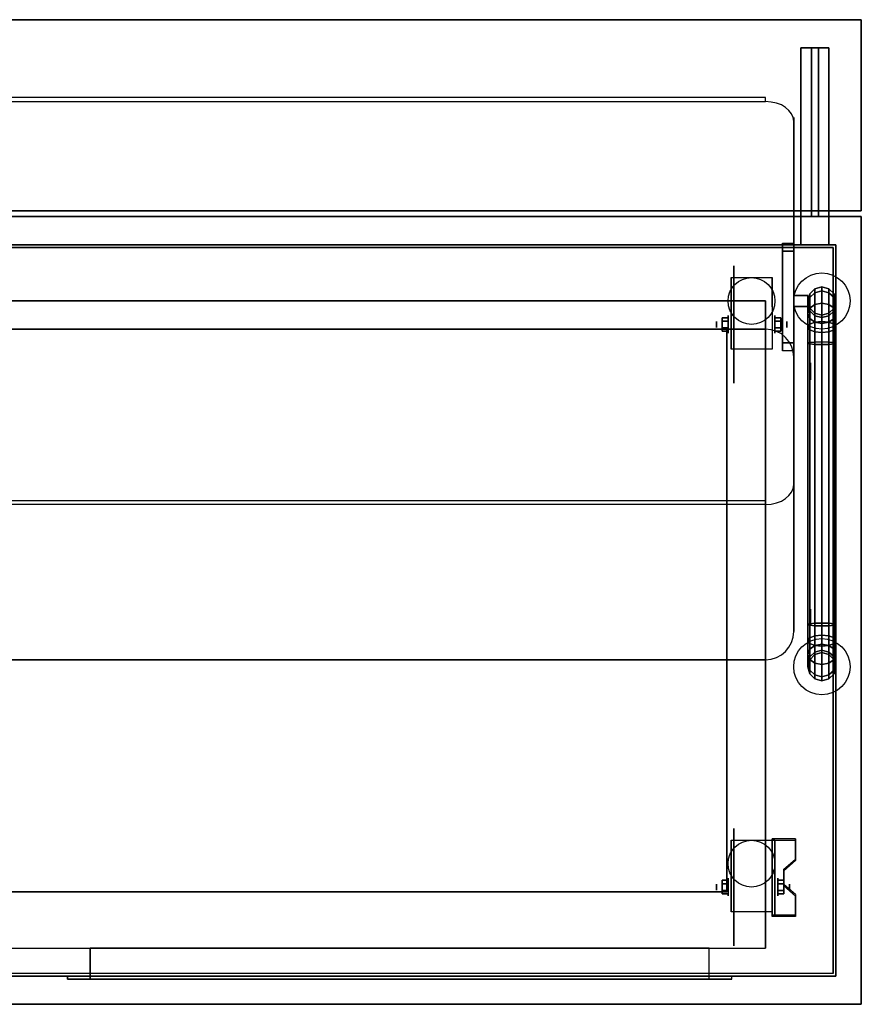
# Model space of a CAD drawing. Extents: x -323 to 323, y -61 to 62.
# Drawn here: x 51 to 81, y -61 to -26 of the extents above; entities that cross this region are included whole.
import ezdxf

# ---------------------------------------------------------------- set-up
doc = ezdxf.new("R2010")
doc.units = 0
for name, color, linetype in [('3D', 254, 'CONTINUOUS'), ('3D-BLACK', 250, 'CONTINUOUS'), ('3D-CART-BODY', 42, 'CONTINUOUS'), ('3D-CART-TRIM', 5, 'CONTINUOUS'), ('3D-FLAT', 7, 'CONTINUOUS'), ('3D-GLASS-EDGE', 251, 'CONTINUOUS'), ('3D-GLASS-FACE', 9, 'CONTINUOUS'), ('3D-SZG', 45, 'CONTINUOUS')]:
    doc.layers.add(name, color=color, linetype=linetype)

msp = doc.modelspace()

# ---------------------------------------------------------------- linework, layer by layer
at = {"layer": '3D'}
for centre in [(77, -36.312, 4.792), (77, -56.312, 4.792)]:
    msp.add_circle(centre, 0.833, dxfattribs=at)
at = {"layer": '3D', "extrusion": (1, 0, 0)}
for centre, radius in [((-37.146, 2.083, 75.75), 0.104), ((-37.146, 2.083, 76.167), 0.313), ((-57.146, 2.083, 75.75), 0.104), ((-57.146, 2.083, 76.167), 0.313)]:
    msp.add_circle(centre, radius, dxfattribs=at)
at = {"layer": '3D', "extrusion": (-1, 0, 0)}
for centre, radius in [((37.146, 2.083, -77.834), 0.313), ((37.146, 2.083, -78.25), 0.104), ((38.812, 55.5, -79.1), 0.3), ((47.562, 55.5, -79.1), 0.3), ((57.146, 2.083, -77.938), 0.313), ((57.146, 2.083, -78.354), 0.104)]:
    msp.add_circle(centre, radius, dxfattribs=at)
for centre, radius, start, end in [((37.146, 2.083, -76.271), 0.884, 225, 0), ((37.146, 2.083, -77.729), 0.884, 225, 0), ((38.812, 55.5, -78.5), 0.3, 201.6, 338.4), ((38.812, 55.5, -78.5), 0.3, 21.6, 158.4), ((47.562, 55.5, -78.5), 0.3, 201.6, 338.4), ((47.562, 55.5, -78.5), 0.3, 21.6, 158.4), ((57.146, 2.083, -76.271), 0.884, 225, 0), ((57.146, 2.083, -77.729), 0.884, 225, 0)]:
    msp.add_arc(centre, radius, start, end, dxfattribs=at)
at = {"layer": '3D'}
for points in [[(21.1, -26.312, 33), (80.9, -26.312, 33), (80.9, -26.312, 34), (21.1, -26.312, 34)], [(80.9, -33.112, 33), (80.9, -26.312, 33), (80.9, -26.312, 34), (80.9, -33.112, 34)], [(78.75, -27.312, 33), (78.75, -27.312, 32), (79.75, -27.312, 32), (79.75, -27.312, 33)], [(78.75, -34.312, 33), (78.75, -33.312, 32), (78.75, -27.312, 32), (78.75, -27.312, 33)], [(79.125, -33.312, 28), (79.125, -27.312, 32), (79.375, -27.312, 32), (79.375, -33.312, 28)], [(79.125, -33.312, 28), (79.125, -33.312, 32), (79.125, -27.312, 32), (79.125, -33.312, 28)], [(79.375, -33.312, 28), (79.375, -33.312, 32), (79.375, -27.312, 32), (79.375, -33.312, 28)], [(79.75, -34.312, 33), (79.75, -33.312, 32), (79.75, -27.312, 32), (79.75, -27.312, 33)], [(21.1, -33.112, 33), (80.9, -33.112, 33), (80.9, -33.112, 34), (21.1, -33.112, 34)], [(80.9, -33.312, 34), (80.9, -33.312, 33), (21.1, -33.312, 33), (21.1, -33.312, 34)], [(78.75, -34.312, 33), (78.75, -33.312, 32), (79.75, -33.312, 32), (79.75, -34.312, 33)], [(78.75, -33.312, 28), (78.75, -33.312, 32), (79.75, -33.312, 32), (79.75, -33.312, 28)], [(78.75, -34.312, 28), (78.75, -33.312, 28), (78.75, -33.312, 32), (78.75, -34.312, 33)], [(78.75, -34.312, 33), (78.75, -33.312, 32), (79.75, -33.312, 32), (79.75, -34.312, 33)], [(79.125, -33.312, 28), (79.125, -33.312, 32), (79.375, -33.312, 32), (79.375, -33.312, 28)], [(79.75, -34.312, 28), (79.75, -33.312, 28), (79.75, -33.312, 32), (79.75, -34.312, 33)], [(80.9, -61.312, 34), (80.9, -61.312, 33), (80.9, -33.312, 33), (80.9, -33.312, 34)], [(78.1, -34.262, 44.808), (78.1, -37.797, 48.343), (78.1, -38.08, 48.061), (78.1, -34.545, 44.525)], [(78.1, -34.262, 44.808), (78.5, -34.262, 44.808), (78.5, -34.545, 44.525), (78.1, -34.545, 44.525)], [(78.1, -34.262, 44.808), (78.5, -34.262, 44.808), (78.5, -37.797, 48.343), (78.1, -37.797, 48.343)], [(78.5, -34.262, 44.808), (78.5, -37.797, 48.343), (78.5, -38.08, 48.061), (78.5, -34.545, 44.525)], [(78.1, -34.545, 44.525), (78.5, -34.545, 44.525), (78.5, -38.08, 48.061), (78.1, -38.08, 48.061)], [(78.75, -34.312, 28), (78.75, -34.312, 33), (79.75, -34.312, 33), (79.75, -34.312, 28)], [(76.271, -35.479, 4.792), (76.271, -35.479, 4.792), (76.271, -36.521, 1.458)], [(77.729, -35.479, 4.792), (77.729, -35.479, 4.792), (77.729, -36.521, 1.458)], [(24.5, -36.312, 6), (24.5, -36.312, 7), (77.5, -36.312, 7), (77.5, -36.312, 6)], [(77.5, -36.312, 6), (77.5, -36.312, 7), (77.5, -59.312, 7), (77.5, -59.312, 6)], [(78.5, -36.513, 44), (78.5, -36.513, 49), (78.5, -36.113, 49), (78.5, -36.113, 44)], [(79, -36.113, 44), (78.5, -36.113, 44), (78.5, -36.113, 49), (79, -36.113, 49)], [(79, -36.513, 44), (79, -36.513, 49), (79, -36.113, 49), (79, -36.113, 44)], [(79, -36.513, 44), (78.5, -36.513, 44), (78.5, -36.513, 49), (79, -36.513, 49)], [(75.958, -36.905, 2.083), (76.167, -36.905, 2.083), (76.167, -37.026, 2.292), (75.958, -37.026, 2.292)], [(75.958, -37.026, 1.875), (76.167, -37.026, 1.875), (76.167, -36.905, 2.083), (75.958, -36.905, 2.083)], [(78.042, -36.905, 2.083), (77.834, -36.905, 2.083), (77.834, -37.026, 1.875), (78.042, -37.026, 1.875)], [(78.042, -37.026, 2.292), (77.834, -37.026, 2.292), (77.834, -36.905, 2.083), (78.042, -36.905, 2.083)], [(25.875, -37.312, 26), (25.875, -37.312, 34), (76.125, -37.312, 34), (76.125, -37.312, 26)], [(75.958, -37.386, 2.083), (76.167, -37.386, 2.083), (76.167, -37.266, 1.875), (75.958, -37.266, 1.875)], [(75.958, -37.266, 2.292), (76.167, -37.266, 2.292), (76.167, -37.386, 2.083), (75.958, -37.386, 2.083)], [(76.125, -37.312, 26), (76.125, -37.312, 34), (76.125, -57.312, 34), (76.125, -57.312, 26)], [(78.042, -37.386, 2.083), (77.834, -37.386, 2.083), (77.834, -37.266, 2.292), (78.042, -37.266, 2.292)], [(78.042, -37.266, 1.875), (77.834, -37.266, 1.875), (77.834, -37.386, 2.083), (78.042, -37.386, 2.083)], [(78.1, -37.797, 48.343), (78.5, -37.797, 48.343), (78.5, -38.08, 48.061), (78.1, -38.08, 48.061)], [(76.271, -38.03, 2.083), (76.271, -38.03, 2.083), (76.271, -38.03, 4.792)], [(77.729, -38.03, 2.083), (77.729, -38.03, 2.083), (77.729, -38.03, 4.792)], [(76.271, -55.479, 4.792), (76.271, -55.479, 4.792), (76.271, -56.521, 1.458)], [(78.562, -55.48, 1.843), (78.562, -55.428, 1.934), (77.729, -55.428, 1.934), (77.729, -55.48, 1.843)], [(77.729, -58.186, 3.406), (77.729, -58.134, 3.496), (77.729, -55.428, 1.934), (77.729, -55.48, 1.843)], [(77.729, -55.479, 4.792), (77.729, -55.479, 4.792), (77.729, -56.521, 1.458)], [(77.729, -58.186, 3.406), (77.729, -55.48, 1.843), (77.833, -55.48, 1.843), (77.833, -58.186, 3.406)], [(77.729, -55.48, 1.843), (77.729, -56.542, 1.254), (77.833, -56.542, 1.254), (77.833, -55.48, 1.843)], [(77.729, -58.186, 3.406), (77.729, -58.166, 2.191), (77.729, -56.542, 1.254), (77.729, -55.48, 1.843)], [(77.833, -58.186, 3.406), (77.833, -58.166, 2.191), (77.833, -56.542, 1.254), (77.833, -55.48, 1.843)], [(78.562, -56.202, 2.26), (78.562, -56.15, 2.35), (78.562, -55.428, 1.934), (78.562, -55.48, 1.843)], [(78.146, -56.563, 2.468), (78.146, -56.511, 2.559), (78.562, -56.15, 2.35), (78.562, -56.202, 2.26)], [(77.729, -58.166, 2.191), (77.729, -56.542, 1.254), (77.833, -56.542, 1.254), (77.833, -58.166, 2.191)], [(78.146, -57.104, 2.781), (78.146, -57.052, 2.871), (78.146, -56.511, 2.559), (78.146, -56.563, 2.468)], [(75.958, -56.905, 2.083), (76.167, -56.905, 2.083), (76.167, -57.026, 2.292), (75.958, -57.026, 2.292)], [(75.958, -57.026, 1.875), (76.167, -57.026, 1.875), (76.167, -56.905, 2.083), (75.958, -56.905, 2.083)], [(78.146, -56.905, 2.083), (77.938, -56.905, 2.083), (77.938, -57.026, 1.875), (78.146, -57.026, 1.875)], [(78.146, -57.026, 2.292), (77.938, -57.026, 2.292), (77.938, -56.905, 2.083), (78.146, -56.905, 2.083)], [(76.125, -57.312, 26), (76.125, -57.312, 34), (25.875, -57.312, 34), (25.875, -57.312, 26)], [(75.958, -57.386, 2.083), (76.167, -57.386, 2.083), (76.167, -57.266, 1.875), (75.958, -57.266, 1.875)], [(75.958, -57.266, 2.292), (76.167, -57.266, 2.292), (76.167, -57.386, 2.083), (75.958, -57.386, 2.083)], [(78.146, -57.386, 2.083), (77.938, -57.386, 2.083), (77.938, -57.266, 2.292), (78.146, -57.266, 2.292)], [(78.146, -57.266, 1.875), (77.938, -57.266, 1.875), (77.938, -57.386, 2.083), (78.146, -57.386, 2.083)], [(78.562, -57.465, 2.989), (78.562, -57.413, 3.079), (78.146, -57.052, 2.871), (78.146, -57.104, 2.781)], [(78.562, -58.186, 3.406), (78.562, -58.134, 3.496), (78.562, -57.413, 3.079), (78.562, -57.465, 2.989)], [(76.271, -58.03, 2.083), (76.271, -58.03, 2.083), (76.271, -58.03, 4.792)], [(77.729, -58.03, 2.083), (77.729, -58.03, 2.083), (77.729, -58.03, 4.792)], [(77.729, -58.186, 3.406), (77.729, -58.134, 3.496), (78.562, -58.134, 3.496), (78.562, -58.186, 3.406)], [(77.729, -58.186, 3.406), (77.729, -58.166, 2.191), (77.833, -58.166, 2.191), (77.833, -58.186, 3.406)], [(21.1, -61.312, 34), (21.1, -61.312, 33), (80.9, -61.312, 33), (80.9, -61.312, 34)]]:
    msp.add_3dface(points, dxfattribs=at)
for points, invisible_edges in [([(76.271, -36.251, 4.792), (76.271, -35.479, 4.792), (76.271, -36.521, 1.458), (76.271, -36.808, 1.267)], 15), ([(77.729, -36.251, 4.792), (77.729, -35.479, 4.792), (77.729, -36.521, 1.458), (77.729, -36.808, 1.267)], 15), ([(76.271, -36.607, 4.792), (76.271, -36.251, 4.792), (76.271, -36.808, 1.267), (76.271, -37.146, 1.199)], 15), ([(77.729, -36.607, 4.792), (77.729, -36.251, 4.792), (77.729, -36.808, 1.267), (77.729, -37.146, 1.199)], 15), ([(76.271, -36.963, 4.792), (76.271, -36.607, 4.792), (76.271, -37.146, 1.199), (76.271, -37.484, 1.267)], 15), ([(77.729, -36.963, 4.792), (77.729, -36.607, 4.792), (77.729, -37.146, 1.199), (77.729, -37.484, 1.267)], 15), ([(76.271, -37.318, 4.792), (76.271, -36.963, 4.792), (76.271, -37.484, 1.267), (76.271, -37.771, 1.458)], 15), ([(77.729, -37.318, 4.792), (77.729, -36.963, 4.792), (77.729, -37.484, 1.267), (77.729, -37.771, 1.458)], 15), ([(76.271, -37.674, 4.792), (76.271, -37.318, 4.792), (76.271, -37.771, 1.458), (76.271, -37.962, 1.745)], 15), ([(77.729, -37.674, 4.792), (77.729, -37.318, 4.792), (77.729, -37.771, 1.458), (77.729, -37.962, 1.745)], 15), ([(76.271, -38.03, 4.792), (76.271, -37.674, 4.792), (76.271, -37.962, 1.745), (76.271, -38.03, 2.083)], 15), ([(77.729, -38.03, 4.792), (77.729, -37.674, 4.792), (77.729, -37.962, 1.745), (77.729, -38.03, 2.083)], 15), ([(76.271, -56.251, 4.792), (76.271, -55.479, 4.792), (76.271, -56.521, 1.458), (76.271, -56.808, 1.267)], 15), ([(77.729, -56.15, 2.35), (78.562, -56.15, 2.35), (78.562, -55.428, 1.934), (77.729, -55.428, 1.934)], 15), ([(77.729, -56.251, 4.792), (77.729, -55.479, 4.792), (77.729, -56.521, 1.458), (77.729, -56.808, 1.267)], 15), ([(77.729, -56.202, 2.26), (78.562, -56.202, 2.26), (78.562, -55.48, 1.843), (77.729, -55.48, 1.843)], 15), ([(76.271, -56.607, 4.792), (76.271, -56.251, 4.792), (76.271, -56.808, 1.267), (76.271, -57.146, 1.199)], 15), ([(78.562, -56.15, 2.35), (77.729, -56.15, 2.35), (77.729, -56.511, 2.559), (78.146, -56.511, 2.559)], 15), ([(78.562, -56.202, 2.26), (77.729, -56.202, 2.26), (77.729, -56.563, 2.468), (78.146, -56.563, 2.468)], 15), ([(77.729, -56.607, 4.792), (77.729, -56.251, 4.792), (77.729, -56.808, 1.267), (77.729, -57.146, 1.199)], 15), ([(76.271, -56.963, 4.792), (76.271, -56.607, 4.792), (76.271, -57.146, 1.199), (76.271, -57.484, 1.267)], 15), ([(77.729, -57.052, 2.871), (78.146, -57.052, 2.871), (78.146, -56.511, 2.559), (77.729, -56.511, 2.559)], 15), ([(77.729, -57.104, 2.781), (78.146, -57.104, 2.781), (78.146, -56.563, 2.468), (77.729, -56.563, 2.468)], 15), ([(77.729, -56.963, 4.792), (77.729, -56.607, 4.792), (77.729, -57.146, 1.199), (77.729, -57.484, 1.267)], 15), ([(76.271, -57.318, 4.792), (76.271, -56.963, 4.792), (76.271, -57.484, 1.267), (76.271, -57.771, 1.458)], 15), ([(77.729, -57.318, 4.792), (77.729, -56.963, 4.792), (77.729, -57.484, 1.267), (77.729, -57.771, 1.458)], 15), ([(76.271, -57.674, 4.792), (76.271, -57.318, 4.792), (76.271, -57.771, 1.458), (76.271, -57.962, 1.745)], 15), ([(78.146, -57.052, 2.871), (77.729, -57.052, 2.871), (77.729, -57.413, 3.079), (78.562, -57.413, 3.079)], 15), ([(78.146, -57.104, 2.781), (77.729, -57.104, 2.781), (77.729, -57.465, 2.989), (78.562, -57.465, 2.989)], 15), ([(77.729, -57.674, 4.792), (77.729, -57.318, 4.792), (77.729, -57.771, 1.458), (77.729, -57.962, 1.745)], 15), ([(76.271, -58.03, 4.792), (76.271, -57.674, 4.792), (76.271, -57.962, 1.745), (76.271, -58.03, 2.083)], 15), ([(77.729, -58.134, 3.496), (78.562, -58.134, 3.496), (78.562, -57.413, 3.079), (77.729, -57.413, 3.079)], 15), ([(77.729, -58.186, 3.406), (78.562, -58.186, 3.406), (78.562, -57.465, 2.989), (77.729, -57.465, 2.989)], 15), ([(77.729, -58.03, 4.792), (77.729, -57.674, 4.792), (77.729, -57.962, 1.745), (77.729, -58.03, 2.083)], 15), ([(53.5, -59.312, 20.5), (53.5, -60.413, 20.5), (53.5, -60.413, 6), (53.5, -59.312, 6)], 5), ([(75.5, -59.312, 6), (75.5, -60.413, 6), (75.5, -60.413, 20.5), (75.5, -59.312, 20.5)], 1), ([(52.7, -60.312, 21.3), (52.7, -60.413, 21.3), (52.7, -60.413, 5.2), (52.7, -60.312, 5.2)], 5), ([(52.7, -60.413, 5.2), (76.3, -60.413, 5.2), (75.5, -60.413, 6), (53.5, -60.413, 6)], 15), ([(52.7, -60.413, 21.3), (52.7, -60.413, 5.2), (53.5, -60.413, 6), (53.5, -60.413, 20.5)], 15), ([(52.7, -60.413, 21.3), (76.3, -60.413, 21.3), (75.5, -60.413, 20.5), (53.5, -60.413, 20.5)], 15), ([(76.3, -60.413, 5.2), (76.3, -60.413, 21.3), (75.5, -60.413, 20.5), (75.5, -60.413, 6)], 15), ([(76.3, -60.312, 5.2), (76.3, -60.413, 5.2), (76.3, -60.413, 21.3), (76.3, -60.312, 21.3)], 1)]:
    msp.add_3dface(points, dxfattribs=dict(at, invisible_edges=invisible_edges))
at = {"layer": '3D-BLACK', "extrusion": (1, 0, 0)}
for centre in [(-37.146, 2.083, 76.375), (-57.146, 2.083, 76.375)]:
    msp.add_circle(centre, 2.083, dxfattribs=at)
at = {"layer": '3D-BLACK'}
for points in [[(22.1, -34.413, 5), (22.1, -34.413, 33), (79.9, -34.413, 33), (79.9, -34.413, 5)], [(22.1, -60.212, 5), (22.1, -34.413, 5), (79.9, -34.413, 5), (79.9, -60.212, 5)], [(79.9, -60.212, 5), (79.9, -60.212, 33), (79.9, -34.413, 33), (79.9, -34.413, 5)]]:
    msp.add_3dface(points, dxfattribs=at)
at = {"layer": '3D-CART-BODY'}
for points in [[(78.5, -34.312, 5.25), (78.5, -34.312, 33), (23.5, -34.312, 33), (23.5, -34.312, 5.25)], [(80, -58.812, 5.25), (80, -58.812, 33), (80, -35.812, 33), (80, -35.812, 5.25)]]:
    msp.add_3dface(points, dxfattribs=at)
at = {"layer": '3D-CART-BODY', "invisible_edges": 7}
for points in [[(78.5, -60.312, 5), (76.3, -60.312, 5.2), (52.7, -60.312, 5.2), (23.5, -60.312, 5)], [(23.5, -60.312, 5), (52.7, -60.312, 5.2), (52.7, -60.312, 21.3), (23.5, -60.312, 33)], [(23.5, -60.312, 33), (52.7, -60.312, 21.3), (76.3, -60.312, 21.3), (78.5, -60.312, 33)], [(78.5, -60.312, 33), (76.3, -60.312, 21.3), (76.3, -60.312, 5.2), (78.5, -60.312, 5)]]:
    msp.add_3dface(points, dxfattribs=at)
at = {"layer": '3D-CART-TRIM'}
for points in [[(78.5, -34.312, 5), (78.5, -34.312, 5.25), (23.5, -34.312, 5.25), (23.5, -34.312, 5)], [(80, -34.312, 5), (80, -34.312, 33), (78.5, -34.312, 33), (78.5, -34.312, 5)], [(80, -35.812, 5), (80, -35.812, 33), (80, -34.312, 33), (80, -34.312, 5)], [(80, -58.812, 5), (80, -58.812, 5.25), (80, -35.812, 5.25), (80, -35.812, 5)], [(80, -60.312, 5), (80, -60.312, 33), (80, -58.812, 33), (80, -58.812, 5)], [(78.5, -60.312, 5), (78.5, -60.312, 5.25), (23.5, -60.312, 5.25), (23.5, -60.312, 5)], [(78.5, -60.312, 5), (78.5, -60.312, 33), (80, -60.312, 33), (80, -60.312, 5)]]:
    msp.add_3dface(points, dxfattribs=at)
at = {"layer": '3D-FLAT'}
for points in [[(21.1, -33.112, 34), (80.9, -33.112, 34), (80.9, -26.312, 34), (21.1, -26.312, 34)], [(21.1, -33.112, 33), (80.9, -33.112, 33), (80.9, -26.312, 33), (21.1, -26.312, 33)], [(78.75, -34.312, 33), (78.75, -27.312, 33), (79.75, -27.312, 33), (79.75, -34.312, 33)], [(78.75, -33.312, 32), (78.75, -27.312, 32), (79.75, -27.312, 32), (79.75, -33.312, 32)], [(79.125, -33.312, 32), (79.125, -27.312, 32), (79.375, -27.312, 32), (79.375, -33.312, 32)], [(78.75, -34.312, 28), (78.75, -33.312, 28), (79.75, -33.312, 28), (79.75, -34.312, 28)], [(79.125, -33.312, 28), (79.125, -33.312, 28), (79.375, -33.312, 28)], [(77.729, -38.03, 4.792), (76.271, -38.03, 4.792), (76.271, -35.479, 4.792), (77.729, -35.479, 4.792)], [(24.5, -59.312, 6), (77.5, -59.312, 6), (77.5, -36.312, 6), (24.5, -36.312, 6)], [(79, -36.513, 49), (78.5, -36.513, 49), (78.5, -36.113, 49), (79, -36.113, 49)], [(79, -36.513, 44), (78.5, -36.513, 44), (78.5, -36.113, 44), (79, -36.113, 44)], [(75.958, -37.026, 2.292), (76.167, -37.026, 2.292), (76.167, -37.266, 2.292), (75.958, -37.266, 2.292)], [(75.958, -37.266, 1.875), (76.167, -37.266, 1.875), (76.167, -37.026, 1.875), (75.958, -37.026, 1.875)], [(78.042, -37.266, 2.292), (77.834, -37.266, 2.292), (77.834, -37.026, 2.292), (78.042, -37.026, 2.292)], [(78.042, -37.026, 1.875), (77.834, -37.026, 1.875), (77.834, -37.266, 1.875), (78.042, -37.266, 1.875)], [(76.125, -57.312, 26), (25.875, -57.312, 26), (25.875, -37.312, 26), (76.125, -37.312, 26)], [(77.729, -58.03, 4.792), (76.271, -58.03, 4.792), (76.271, -55.479, 4.792), (77.729, -55.479, 4.792)], [(75.958, -57.026, 2.292), (76.167, -57.026, 2.292), (76.167, -57.266, 2.292), (75.958, -57.266, 2.292)], [(75.958, -57.266, 1.875), (76.167, -57.266, 1.875), (76.167, -57.026, 1.875), (75.958, -57.026, 1.875)], [(78.146, -57.266, 2.292), (77.938, -57.266, 2.292), (77.938, -57.026, 2.292), (78.146, -57.026, 2.292)], [(78.146, -57.026, 1.875), (77.938, -57.026, 1.875), (77.938, -57.266, 1.875), (78.146, -57.266, 1.875)], [(53.5, -59.312, 6), (53.5, -60.413, 6), (75.5, -60.413, 6), (75.5, -59.312, 6)], [(52.7, -60.312, 5.2), (52.7, -60.413, 5.2), (76.3, -60.413, 5.2), (76.3, -60.312, 5.2)]]:
    msp.add_3dface(points, dxfattribs=at)
for points, invisible_edges in [([(80.9, -33.312, 34), (76.125, -37.312, 34), (25.875, -37.312, 34), (21.1, -33.312, 34)], 15), ([(80.9, -61.312, 34), (76.125, -57.312, 34), (76.125, -37.312, 34), (80.9, -33.312, 34)], 15), ([(21.1, -61.312, 34), (25.875, -57.312, 34), (76.125, -57.312, 34), (80.9, -61.312, 34)], 15), ([(75.5, -59.312, 20.5), (75.5, -60.413, 20.5), (53.5, -60.413, 20.5), (53.5, -59.312, 20.5)], 1), ([(76.3, -60.312, 21.3), (76.3, -60.413, 21.3), (52.7, -60.413, 21.3), (52.7, -60.312, 21.3)], 1)]:
    msp.add_3dface(points, dxfattribs=dict(at, invisible_edges=invisible_edges))
at = {"layer": '3D-GLASS-EDGE', "extrusion": (0, 0.707107, 0.707107)}
for centre, start, end in [((-77.5, 49.786, 7.457), 180, 270), ((-77.5, 68.036, 7.457), 90, 180)]:
    msp.add_arc(centre, 1, start, end, dxfattribs=at)
at = {"layer": '3D-GLASS-EDGE'}
for centre, start, end in [((77.5, -38.312, 55.4), 0, 90), ((77.5, -48.062, 55.4), 270, 0)]:
    msp.add_arc(centre, 1, start, end, dxfattribs=at)
for points in [[(77.5, -29.224, 39.77), (77.5, -29.082, 39.911), (24.5, -29.082, 39.911), (24.5, -29.224, 39.77)], [(78.5, -42.836, 53.382), (78.5, -42.694, 53.523), (78.5, -29.79, 40.618), (78.5, -29.931, 40.477)], [(77.5, -37.312, 55.4), (77.5, -37.312, 55.6), (24.5, -37.312, 55.6), (24.5, -37.312, 55.4)], [(78.5, -48.062, 55.4), (78.5, -48.062, 55.6), (78.5, -38.312, 55.6), (78.5, -38.312, 55.4)], [(24.5, -43.543, 54.089), (24.5, -43.401, 54.23), (77.5, -43.401, 54.23), (77.5, -43.543, 54.089)], [(24.5, -49.062, 55.4), (24.5, -49.062, 55.6), (77.5, -49.062, 55.6), (77.5, -49.062, 55.4)]]:
    msp.add_3dface(points, dxfattribs=at)
at = {"layer": '3D-GLASS-FACE', "invisible_edges": 15}
for points in [[(78.366, -29.436, 40.265), (78, -29.177, 40.006), (24, -29.177, 40.006), (23.634, -29.436, 40.265)], [(78.366, -29.577, 40.123), (78, -29.319, 39.865), (24, -29.319, 39.865), (23.634, -29.577, 40.123)], [(78, -29.177, 40.006), (77.5, -29.082, 39.911), (24.5, -29.082, 39.911), (24, -29.177, 40.006)], [(78, -29.319, 39.865), (77.5, -29.224, 39.77), (24.5, -29.224, 39.77), (24, -29.319, 39.865)], [(78.5, -29.79, 40.618), (78.366, -29.436, 40.265), (23.634, -29.436, 40.265), (23.5, -29.79, 40.618)], [(78.5, -29.931, 40.477), (78.366, -29.577, 40.123), (23.634, -29.577, 40.123), (23.5, -29.931, 40.477)], [(78.5, -29.79, 40.618), (23.5, -29.79, 40.618), (23.5, -42.694, 53.523), (78.5, -42.694, 53.523)], [(78.5, -29.931, 40.477), (23.5, -29.931, 40.477), (23.5, -42.836, 53.382), (78.5, -42.836, 53.382)], [(78, -37.446, 55.6), (78.366, -37.812, 55.6), (23.634, -37.812, 55.6), (24, -37.446, 55.6)], [(78, -37.446, 55.4), (78.366, -37.812, 55.4), (23.634, -37.812, 55.4), (24, -37.446, 55.4)], [(77.5, -37.312, 55.6), (78, -37.446, 55.6), (24, -37.446, 55.6), (24.5, -37.312, 55.6)], [(77.5, -37.312, 55.4), (78, -37.446, 55.4), (24, -37.446, 55.4), (24.5, -37.312, 55.4)], [(78.366, -37.812, 55.6), (78.5, -38.312, 55.6), (23.5, -38.312, 55.6), (23.634, -37.812, 55.6)], [(78.366, -37.812, 55.4), (78.5, -38.312, 55.4), (23.5, -38.312, 55.4), (23.634, -37.812, 55.4)], [(23.5, -48.062, 55.4), (78.5, -48.062, 55.4), (78.5, -38.312, 55.4), (23.5, -38.312, 55.4)], [(23.5, -48.062, 55.6), (78.5, -48.062, 55.6), (78.5, -38.312, 55.6), (23.5, -38.312, 55.6)], [(23.634, -43.048, 53.877), (23.5, -42.694, 53.523), (78.5, -42.694, 53.523), (78.366, -43.048, 53.877)], [(23.634, -43.189, 53.735), (23.5, -42.836, 53.382), (78.5, -42.836, 53.382), (78.366, -43.189, 53.735)], [(24, -43.307, 54.135), (23.634, -43.048, 53.877), (78.366, -43.048, 53.877), (78, -43.307, 54.135)], [(24, -43.448, 53.994), (23.634, -43.189, 53.735), (78.366, -43.189, 53.735), (78, -43.448, 53.994)], [(24.5, -43.401, 54.23), (24, -43.307, 54.135), (78, -43.307, 54.135), (77.5, -43.401, 54.23)], [(24.5, -43.543, 54.089), (24, -43.448, 53.994), (78, -43.448, 53.994), (77.5, -43.543, 54.089)], [(23.5, -48.062, 55.6), (23.634, -48.562, 55.6), (78.366, -48.562, 55.6), (78.5, -48.062, 55.6)], [(23.5, -48.062, 55.4), (23.634, -48.562, 55.4), (78.366, -48.562, 55.4), (78.5, -48.062, 55.4)], [(23.634, -48.562, 55.6), (24, -48.929, 55.6), (78, -48.929, 55.6), (78.366, -48.562, 55.6)], [(23.634, -48.562, 55.4), (24, -48.929, 55.4), (78, -48.929, 55.4), (78.366, -48.562, 55.4)], [(24, -48.929, 55.6), (24.5, -49.062, 55.6), (77.5, -49.062, 55.6), (78, -48.929, 55.6)], [(24, -48.929, 55.4), (24.5, -49.062, 55.4), (77.5, -49.062, 55.4), (78, -48.929, 55.4)]]:
    msp.add_3dface(points, dxfattribs=at)
at = {"layer": '3D-SZG'}
for centre in [(79.5, -36.312, 34.2), (79.5, -49.312, 34.2)]:
    msp.add_circle(centre, 1, dxfattribs=at)
for points in [[(79.25, -35.88, 54.043), (79.067, -36.062, 54.025), (79.067, -36.062, 34.2), (79.25, -35.88, 34.2)], [(79.25, -36.019, 54.743), (79.067, -36.192, 54.672), (79.067, -36.062, 54.025), (79.25, -35.88, 54.043)], [(79.25, -36.439, 55.373), (79.067, -36.572, 55.241), (79.067, -36.192, 54.672), (79.25, -36.019, 54.743)], [(79.5, -35.812, 54.049), (79.25, -35.88, 54.043), (79.25, -35.88, 34.2), (79.5, -35.812, 34.2)], [(79.5, -35.956, 54.769), (79.25, -36.019, 54.743), (79.25, -35.88, 54.043), (79.5, -35.812, 54.049)], [(79.5, -36.392, 55.421), (79.25, -36.439, 55.373), (79.25, -36.019, 54.743), (79.5, -35.956, 54.769)], [(79.75, -35.88, 54.043), (79.5, -35.812, 54.049), (79.5, -35.812, 34.2), (79.75, -35.88, 34.2)], [(79.75, -36.019, 54.743), (79.5, -35.956, 54.769), (79.5, -35.812, 54.049), (79.75, -35.88, 54.043)], [(79.75, -36.439, 55.373), (79.5, -36.392, 55.421), (79.5, -35.956, 54.769), (79.75, -36.019, 54.743)], [(79.933, -36.062, 54.025), (79.75, -35.88, 54.043), (79.75, -35.88, 34.2), (79.933, -36.062, 34.2)], [(79.933, -36.192, 54.672), (79.75, -36.019, 54.743), (79.75, -35.88, 54.043), (79.933, -36.062, 54.025)], [(79.933, -36.572, 55.241), (79.75, -36.439, 55.373), (79.75, -36.019, 54.743), (79.933, -36.192, 54.672)], [(79.067, -36.062, 54.025), (79, -36.312, 54), (79, -36.312, 34.2), (79.067, -36.062, 34.2)], [(79.067, -36.192, 54.672), (79, -36.427, 54.574), (79, -36.312, 54), (79.067, -36.062, 54.025)], [(79.067, -36.572, 55.241), (79, -36.752, 55.061), (79, -36.427, 54.574), (79.067, -36.192, 54.672)], [(79, -36.312, 54), (79.067, -36.562, 53.975), (79.067, -36.562, 34.2), (79, -36.312, 34.2)], [(79, -36.427, 54.574), (79.067, -36.663, 54.476), (79.067, -36.562, 53.975), (79, -36.312, 54)], [(79.5, -37.044, 55.857), (79.25, -37.07, 55.794), (79.25, -36.439, 55.373), (79.5, -36.392, 55.421)], [(79.75, -37.07, 55.794), (79.5, -37.044, 55.857), (79.5, -36.392, 55.421), (79.75, -36.439, 55.373)], [(80, -36.312, 54), (79.933, -36.062, 54.025), (79.933, -36.062, 34.2), (80, -36.312, 34.2)], [(80, -36.427, 54.574), (79.933, -36.192, 54.672), (79.933, -36.062, 54.025), (80, -36.312, 54)], [(80, -36.752, 55.061), (79.933, -36.572, 55.241), (79.933, -36.192, 54.672), (80, -36.427, 54.574)], [(79.933, -36.562, 53.975), (80, -36.312, 54), (80, -36.312, 34.2), (79.933, -36.562, 34.2)], [(79.933, -36.663, 54.476), (80, -36.427, 54.574), (80, -36.312, 54), (79.933, -36.562, 53.975)], [(79, -36.752, 55.061), (79.067, -36.933, 54.88), (79.067, -36.663, 54.476), (79, -36.427, 54.574)], [(79.067, -37.141, 55.621), (79, -37.239, 55.386), (79, -36.752, 55.061), (79.067, -36.572, 55.241)], [(79.25, -37.07, 55.794), (79.067, -37.141, 55.621), (79.067, -36.572, 55.241), (79.25, -36.439, 55.373)], [(79.067, -36.562, 53.975), (79.25, -36.745, 53.957), (79.25, -36.745, 34.2), (79.067, -36.562, 34.2)], [(79.067, -36.663, 54.476), (79.25, -36.834, 54.405), (79.25, -36.745, 53.957), (79.067, -36.562, 53.975)], [(79.067, -36.933, 54.88), (79.25, -37.064, 54.748), (79.25, -36.834, 54.405), (79.067, -36.663, 54.476)], [(79.25, -36.745, 53.957), (79.5, -36.812, 53.951), (79.5, -36.812, 34.2), (79.25, -36.745, 34.2)], [(79.25, -36.834, 54.405), (79.5, -36.898, 54.379), (79.5, -36.812, 53.951), (79.25, -36.745, 53.957)], [(79.5, -36.812, 53.951), (79.75, -36.745, 53.957), (79.75, -36.745, 34.2), (79.5, -36.812, 34.2)], [(79.5, -36.898, 54.379), (79.75, -36.834, 54.405), (79.75, -36.745, 53.957), (79.5, -36.812, 53.951)], [(79.933, -37.141, 55.621), (79.75, -37.07, 55.794), (79.75, -36.439, 55.373), (79.933, -36.572, 55.241)], [(79.75, -36.745, 53.957), (79.933, -36.562, 53.975), (79.933, -36.562, 34.2), (79.75, -36.745, 34.2)], [(79.75, -36.834, 54.405), (79.933, -36.663, 54.476), (79.933, -36.562, 53.975), (79.75, -36.745, 53.957)], [(79.75, -37.064, 54.748), (79.933, -36.933, 54.88), (79.933, -36.663, 54.476), (79.75, -36.834, 54.405)], [(79.933, -36.933, 54.88), (80, -36.752, 55.061), (80, -36.427, 54.574), (79.933, -36.663, 54.476)], [(80, -37.239, 55.386), (79.933, -37.141, 55.621), (79.933, -36.572, 55.241), (80, -36.752, 55.061)], [(79, -37.239, 55.386), (79.067, -37.337, 55.15), (79.067, -36.933, 54.88), (79, -36.752, 55.061)], [(79.067, -37.337, 55.15), (79.25, -37.407, 54.978), (79.25, -37.064, 54.748), (79.067, -36.933, 54.88)], [(79.25, -37.77, 55.933), (79.067, -37.788, 55.75), (79.067, -37.141, 55.621), (79.25, -37.07, 55.794)], [(79.25, -37.064, 54.748), (79.5, -37.112, 54.7), (79.5, -36.898, 54.379), (79.25, -36.834, 54.405)], [(79.5, -37.764, 56), (79.25, -37.77, 55.933), (79.25, -37.07, 55.794), (79.5, -37.044, 55.857)], [(79.25, -37.407, 54.978), (79.5, -37.433, 54.915), (79.5, -37.112, 54.7), (79.25, -37.064, 54.748)], [(79.5, -37.112, 54.7), (79.75, -37.064, 54.748), (79.75, -36.834, 54.405), (79.5, -36.898, 54.379)], [(79.75, -37.77, 55.933), (79.5, -37.764, 56), (79.5, -37.044, 55.857), (79.75, -37.07, 55.794)], [(79.5, -37.433, 54.915), (79.75, -37.407, 54.978), (79.75, -37.064, 54.748), (79.5, -37.112, 54.7)], [(79.75, -37.407, 54.978), (79.933, -37.337, 55.15), (79.933, -36.933, 54.88), (79.75, -37.064, 54.748)], [(79.933, -37.788, 55.75), (79.75, -37.77, 55.933), (79.75, -37.07, 55.794), (79.933, -37.141, 55.621)], [(79.933, -37.337, 55.15), (80, -37.239, 55.386), (80, -36.752, 55.061), (79.933, -36.933, 54.88)], [(79.067, -37.788, 55.75), (79, -37.812, 55.5), (79, -37.239, 55.386), (79.067, -37.141, 55.621)], [(79, -37.812, 55.5), (79.067, -37.837, 55.25), (79.067, -37.337, 55.15), (79, -37.239, 55.386)], [(79.067, -37.837, 55.25), (79.25, -37.855, 55.067), (79.25, -37.407, 54.978), (79.067, -37.337, 55.15)], [(79.25, -37.855, 55.067), (79.5, -37.861, 55), (79.5, -37.433, 54.915), (79.25, -37.407, 54.978)], [(79.5, -37.861, 55), (79.75, -37.855, 55.067), (79.75, -37.407, 54.978), (79.5, -37.433, 54.915)], [(79.75, -37.855, 55.067), (79.933, -37.837, 55.25), (79.933, -37.337, 55.15), (79.75, -37.407, 54.978)], [(80, -37.812, 55.5), (79.933, -37.788, 55.75), (79.933, -37.141, 55.621), (80, -37.239, 55.386)], [(79.933, -37.837, 55.25), (80, -37.812, 55.5), (80, -37.239, 55.386), (79.933, -37.337, 55.15)], [(79.067, -47.837, 55.75), (79, -47.812, 55.5), (79, -37.812, 55.5), (79.067, -37.788, 55.75)], [(79.25, -47.855, 55.933), (79.067, -47.837, 55.75), (79.067, -37.788, 55.75), (79.25, -37.77, 55.933)], [(79.5, -47.861, 56), (79.25, -47.855, 55.933), (79.25, -37.77, 55.933), (79.5, -37.764, 56)], [(79.75, -47.855, 55.933), (79.5, -47.861, 56), (79.5, -37.764, 56), (79.75, -37.77, 55.933)], [(79.933, -47.837, 55.75), (79.75, -47.855, 55.933), (79.75, -37.77, 55.933), (79.933, -37.788, 55.75)], [(80, -47.812, 55.5), (79.933, -47.837, 55.75), (79.933, -37.788, 55.75), (80, -37.812, 55.5)], [(79, -47.812, 55.5), (79.067, -47.788, 55.25), (79.067, -37.837, 55.25), (79, -37.812, 55.5)], [(79.067, -47.788, 55.25), (79.25, -47.77, 55.067), (79.25, -37.855, 55.067), (79.067, -37.837, 55.25)], [(79.25, -47.77, 55.067), (79.5, -47.764, 55), (79.5, -37.861, 55), (79.25, -37.855, 55.067)], [(79.5, -47.764, 55), (79.75, -47.77, 55.067), (79.75, -37.855, 55.067), (79.5, -37.861, 55)], [(79.75, -47.77, 55.067), (79.933, -47.788, 55.25), (79.933, -37.837, 55.25), (79.75, -37.855, 55.067)], [(79.933, -47.788, 55.25), (80, -47.812, 55.5), (80, -37.812, 55.5), (79.933, -37.837, 55.25)], [(79, -48.386, 55.386), (79.067, -48.288, 55.15), (79.067, -47.788, 55.25), (79, -47.812, 55.5)], [(79.067, -48.484, 55.621), (79, -48.386, 55.386), (79, -47.812, 55.5), (79.067, -47.837, 55.75)], [(79.067, -48.288, 55.15), (79.25, -48.218, 54.978), (79.25, -47.77, 55.067), (79.067, -47.788, 55.25)], [(79.25, -48.556, 55.794), (79.067, -48.484, 55.621), (79.067, -47.837, 55.75), (79.25, -47.855, 55.933)], [(79.25, -48.218, 54.978), (79.5, -48.191, 54.915), (79.5, -47.764, 55), (79.25, -47.77, 55.067)], [(79.5, -48.581, 55.857), (79.25, -48.556, 55.794), (79.25, -47.855, 55.933), (79.5, -47.861, 56)], [(79.5, -48.191, 54.915), (79.75, -48.218, 54.978), (79.75, -47.77, 55.067), (79.5, -47.764, 55)], [(79.75, -48.556, 55.794), (79.5, -48.581, 55.857), (79.5, -47.861, 56), (79.75, -47.855, 55.933)], [(79.75, -48.218, 54.978), (79.933, -48.288, 55.15), (79.933, -47.788, 55.25), (79.75, -47.77, 55.067)], [(79.933, -48.484, 55.621), (79.75, -48.556, 55.794), (79.75, -47.855, 55.933), (79.933, -47.837, 55.75)], [(79.933, -48.288, 55.15), (80, -48.386, 55.386), (80, -47.812, 55.5), (79.933, -47.788, 55.25)], [(80, -48.386, 55.386), (79.933, -48.484, 55.621), (79.933, -47.837, 55.75), (80, -47.812, 55.5)], [(79, -48.873, 55.061), (79.067, -48.693, 54.88), (79.067, -48.288, 55.15), (79, -48.386, 55.386)], [(79.067, -48.693, 54.88), (79.25, -48.56, 54.748), (79.25, -48.218, 54.978), (79.067, -48.288, 55.15)], [(79.25, -48.56, 54.748), (79.5, -48.513, 54.7), (79.5, -48.191, 54.915), (79.25, -48.218, 54.978)], [(79.5, -48.513, 54.7), (79.75, -48.56, 54.748), (79.75, -48.218, 54.978), (79.5, -48.191, 54.915)], [(79.75, -48.56, 54.748), (79.933, -48.693, 54.88), (79.933, -48.288, 55.15), (79.75, -48.218, 54.978)], [(79.933, -48.693, 54.88), (80, -48.873, 55.061), (80, -48.386, 55.386), (79.933, -48.288, 55.15)], [(79.067, -49.053, 55.241), (79, -48.873, 55.061), (79, -48.386, 55.386), (79.067, -48.484, 55.621)], [(79.25, -49.185, 55.373), (79.067, -49.053, 55.241), (79.067, -48.484, 55.621), (79.25, -48.556, 55.794)], [(79.067, -48.962, 54.476), (79.25, -48.791, 54.405), (79.25, -48.56, 54.748), (79.067, -48.693, 54.88)], [(79.25, -48.791, 54.405), (79.5, -48.727, 54.379), (79.5, -48.513, 54.7), (79.25, -48.56, 54.748)], [(79.5, -49.233, 55.421), (79.25, -49.185, 55.373), (79.25, -48.556, 55.794), (79.5, -48.581, 55.857)], [(79.5, -48.727, 54.379), (79.75, -48.791, 54.405), (79.75, -48.56, 54.748), (79.5, -48.513, 54.7)], [(79.75, -49.185, 55.373), (79.5, -49.233, 55.421), (79.5, -48.581, 55.857), (79.75, -48.556, 55.794)], [(79.933, -49.053, 55.241), (79.75, -49.185, 55.373), (79.75, -48.556, 55.794), (79.933, -48.484, 55.621)], [(79.75, -48.791, 54.405), (79.933, -48.962, 54.476), (79.933, -48.693, 54.88), (79.75, -48.56, 54.748)], [(80, -48.873, 55.061), (79.933, -49.053, 55.241), (79.933, -48.484, 55.621), (80, -48.386, 55.386)], [(79, -49.198, 54.574), (79.067, -48.962, 54.476), (79.067, -48.693, 54.88), (79, -48.873, 55.061)], [(79.067, -49.434, 54.672), (79, -49.198, 54.574), (79, -48.873, 55.061), (79.067, -49.053, 55.241)], [(79, -49.312, 54), (79.067, -49.062, 53.975), (79.067, -48.962, 54.476), (79, -49.198, 54.574)], [(79.067, -49.062, 53.975), (79.25, -48.88, 53.957), (79.25, -48.791, 54.405), (79.067, -48.962, 54.476)], [(79.067, -49.062, 34.2), (79.25, -48.88, 34.2), (79.25, -48.88, 53.957), (79.067, -49.062, 53.975)], [(79.25, -48.88, 53.957), (79.5, -48.812, 53.951), (79.5, -48.727, 54.379), (79.25, -48.791, 54.405)], [(79.25, -48.88, 34.2), (79.5, -48.812, 34.2), (79.5, -48.812, 53.951), (79.25, -48.88, 53.957)], [(79.5, -48.812, 53.951), (79.75, -48.88, 53.957), (79.75, -48.791, 54.405), (79.5, -48.727, 54.379)], [(79.5, -48.812, 34.2), (79.75, -48.88, 34.2), (79.75, -48.88, 53.957), (79.5, -48.812, 53.951)], [(79.75, -48.88, 53.957), (79.933, -49.062, 53.975), (79.933, -48.962, 54.476), (79.75, -48.791, 54.405)], [(79.75, -48.88, 34.2), (79.933, -49.062, 34.2), (79.933, -49.062, 53.975), (79.75, -48.88, 53.957)], [(79.933, -48.962, 54.476), (80, -49.198, 54.574), (80, -48.873, 55.061), (79.933, -48.693, 54.88)], [(80, -49.198, 54.574), (79.933, -49.434, 54.672), (79.933, -49.053, 55.241), (80, -48.873, 55.061)], [(79.933, -49.062, 53.975), (80, -49.312, 54), (80, -49.198, 54.574), (79.933, -48.962, 54.476)], [(79, -49.312, 34.2), (79.067, -49.062, 34.2), (79.067, -49.062, 53.975), (79, -49.312, 54)], [(79.067, -49.562, 54.025), (79, -49.312, 54), (79, -49.198, 54.574), (79.067, -49.434, 54.672)], [(79.067, -49.562, 34.2), (79, -49.312, 34.2), (79, -49.312, 54), (79.067, -49.562, 54.025)], [(79.25, -49.606, 54.743), (79.067, -49.434, 54.672), (79.067, -49.053, 55.241), (79.25, -49.185, 55.373)], [(79.5, -49.669, 54.769), (79.25, -49.606, 54.743), (79.25, -49.185, 55.373), (79.5, -49.233, 55.421)], [(79.75, -49.606, 54.743), (79.5, -49.669, 54.769), (79.5, -49.233, 55.421), (79.75, -49.185, 55.373)], [(79.933, -49.434, 54.672), (79.75, -49.606, 54.743), (79.75, -49.185, 55.373), (79.933, -49.053, 55.241)], [(79.933, -49.062, 34.2), (80, -49.312, 34.2), (80, -49.312, 54), (79.933, -49.062, 53.975)], [(80, -49.312, 54), (79.933, -49.562, 54.025), (79.933, -49.434, 54.672), (80, -49.198, 54.574)], [(80, -49.312, 34.2), (79.933, -49.562, 34.2), (79.933, -49.562, 54.025), (80, -49.312, 54)], [(79.25, -49.745, 54.043), (79.067, -49.562, 54.025), (79.067, -49.434, 54.672), (79.25, -49.606, 54.743)], [(79.25, -49.745, 34.2), (79.067, -49.562, 34.2), (79.067, -49.562, 54.025), (79.25, -49.745, 54.043)], [(79.5, -49.812, 54.049), (79.25, -49.745, 54.043), (79.25, -49.606, 54.743), (79.5, -49.669, 54.769)], [(79.75, -49.745, 54.043), (79.5, -49.812, 54.049), (79.5, -49.669, 54.769), (79.75, -49.606, 54.743)], [(79.933, -49.562, 54.025), (79.75, -49.745, 54.043), (79.75, -49.606, 54.743), (79.933, -49.434, 54.672)], [(79.933, -49.562, 34.2), (79.75, -49.745, 34.2), (79.75, -49.745, 54.043), (79.933, -49.562, 54.025)], [(79.5, -49.812, 34.2), (79.25, -49.745, 34.2), (79.25, -49.745, 54.043), (79.5, -49.812, 54.049)], [(79.75, -49.745, 34.2), (79.5, -49.812, 34.2), (79.5, -49.812, 54.049), (79.75, -49.745, 54.043)]]:
    msp.add_3dface(points, dxfattribs=at)

doc.saveas('drawing.dxf')
